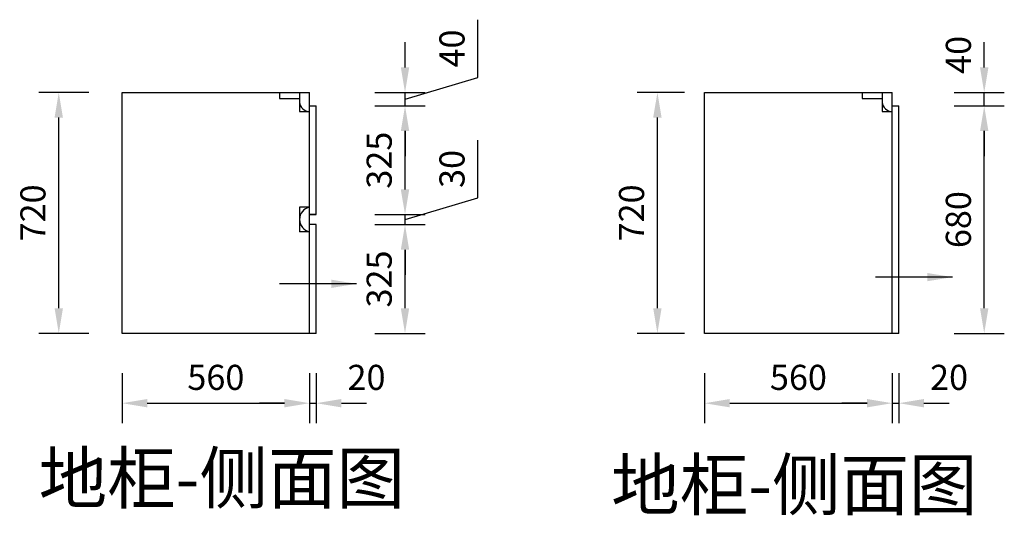
# Model space of a CAD drawing. Units: millimetres. Extents: x 1287983 to 1301279, y -91830 to -81660.
# Drawn here: x 1298338 to 1301279, y -91516 to -90034 of the extents above; entities that cross this region are included whole.
import ezdxf

# ---------------------------------------------------------------- set-up
doc = ezdxf.new("R2010")
doc.units = ezdxf.units.MM
doc.header["$LTSCALE"] = 3
doc.layers.add('0-固定家具', color=137, linetype='Continuous')
doc.layers.add('标注', color=3, linetype='Continuous')
doc.styles.get("Standard").update_dxf_attribs({"font": 'txt', "bigfont": 'gbcbig.shx'})
doc.dimstyles.new('ISO-25', dxfattribs={"dimscale": 30, "dimtxt": 2.5, "dimasz": 2.5, "dimexe": 2, "dimexo": 2, "dimgap": 1, "dimtad": 1, "dimdec": 0, "dimtxsty": 'Standard', "dimcen": 2.5, "dimadec": 0, "dimazin": 0, "dimtfac": 1, "dimtdec": 0, "dimtmove": 1, "dimatfit": 3, "dimfxl": 3, "dimfxlon": 1, "dimarcsym": 0})

# ---------------------------------------------------------------- blocks, each defined once
blk = doc.blocks.new('*D294')
at = {"layer": 'Defpoints', "color": 0, "transparency": 16777216}
for p in [(1298644.2, -90917.8), (1299204.2, -90971.7), (1299204.2, -91180.5)]:
    blk.add_point(p, dxfattribs=at)
at = {"layer": '标注', "color": 0, "lineweight": -2, "transparency": 16777216}
for p, q in [((1298644.2, -91090.5), (1298644.2, -91240.5)), ((1299204.2, -91090.5), (1299204.2, -91240.5)), ((1298719.2, -91180.5), (1299129.2, -91180.5))]:
    blk.add_line(p, q, dxfattribs=at)
at = {"layer": '标注', "color": 0, "transparency": 16777216}
for points in [[(1298719.2, -91168), (1298719.2, -91193), (1298644.2, -91180.5)], [(1299129.2, -91168), (1299129.2, -91193), (1299204.2, -91180.5)]]:
    blk.add_solid(points, dxfattribs=at)
at = {"layer": '标注', "color": 0, "transparency": 16777216, "insert": (1298924.2, -91113), "char_height": 75, "attachment_point": 5}
blk.add_mtext('560', dxfattribs=at)
blk = doc.blocks.new('*D295')
at = {"layer": 'Defpoints', "color": 0, "transparency": 16777216}
for p in [(1299204.2, -90971.7), (1299224.2, -90971.7), (1299224.2, -91180.5)]:
    blk.add_point(p, dxfattribs=at)
at = {"layer": '标注', "color": 0, "lineweight": -2, "transparency": 16777216}
for p, q in [((1299204.2, -91090.5), (1299204.2, -91240.5)), ((1299224.2, -91090.5), (1299224.2, -91240.5)), ((1299129.2, -91180.5), (1299054.2, -91180.5)), ((1299204.2, -91180.5), (1299224.2, -91180.5)), ((1299299.2, -91180.5), (1299374.2, -91180.5))]:
    blk.add_line(p, q, dxfattribs=at)
at = {"layer": '标注', "color": 0, "transparency": 16777216}
for points in [[(1299129.2, -91168), (1299129.2, -91193), (1299204.2, -91180.5)], [(1299299.2, -91168), (1299299.2, -91193), (1299224.2, -91180.5)]]:
    blk.add_solid(points, dxfattribs=at)
at = {"layer": '标注', "color": 0, "transparency": 16777216, "insert": (1299374.2, -91113), "char_height": 75, "attachment_point": 5}
blk.add_mtext('20', dxfattribs=at)
blk = doc.blocks.new('*D250')
at = {"layer": 'Defpoints', "color": 0, "transparency": 16777216}
for p in [(1299209.2, -90616.7), (1299489.2, -90616.7), (1299224.2, -90646.7)]:
    blk.add_point(p, dxfattribs=at)
at = {"layer": '标注', "color": 0, "lineweight": -2, "transparency": 16777216}
for p, q in [((1299706.7, -90566.5), (1299706.7, -90394)), ((1299489.2, -90541.7), (1299489.2, -90466.7)), ((1299489.2, -90631.7), (1299706.7, -90566.5)), ((1299399.2, -90616.7), (1299549.2, -90616.7)), ((1299489.2, -90646.7), (1299489.2, -90616.7)), ((1299489.2, -90646.7), (1299489.2, -90616.7)), ((1299399.2, -90646.7), (1299549.2, -90646.7)), ((1299489.2, -90721.7), (1299489.2, -90796.7))]:
    blk.add_line(p, q, dxfattribs=at)
at = {"layer": '标注', "color": 0, "transparency": 16777216}
for points in [[(1299476.7, -90541.7), (1299501.7, -90541.7), (1299489.2, -90616.7)], [(1299476.7, -90721.7), (1299501.7, -90721.7), (1299489.2, -90646.7)]]:
    blk.add_solid(points, dxfattribs=at)
at = {"layer": '标注', "color": 0, "transparency": 16777216, "insert": (1299639.2, -90480.2), "char_height": 75, "attachment_point": 5, "rotation": 90}
blk.add_mtext('30', dxfattribs=at)
blk = doc.blocks.new('*D296')
at = {"layer": 'Defpoints', "color": 0, "transparency": 16777216}
for p in [(1299224.2, -90291.7), (1299489.2, -90291.7), (1299214.2, -90616.2)]:
    blk.add_point(p, dxfattribs=at)
at = {"layer": '标注', "color": 0, "lineweight": -2, "transparency": 16777216}
for p, q in [((1299399.2, -90291.7), (1299549.2, -90291.7)), ((1299489.2, -90541.2), (1299489.2, -90366.7)), ((1299399.2, -90616.2), (1299549.2, -90616.2))]:
    blk.add_line(p, q, dxfattribs=at)
at = {"layer": '标注', "color": 0, "transparency": 16777216}
for points in [[(1299476.7, -90366.7), (1299501.7, -90366.7), (1299489.2, -90291.7)], [(1299476.7, -90541.2), (1299501.7, -90541.2), (1299489.2, -90616.2)]]:
    blk.add_solid(points, dxfattribs=at)
at = {"layer": '标注', "color": 0, "transparency": 16777216, "insert": (1299421.7, -90454), "char_height": 75, "attachment_point": 5, "rotation": 90}
blk.add_mtext('325', dxfattribs=at)
blk = doc.blocks.new('*D297')
at = {"layer": 'Defpoints', "color": 0, "transparency": 16777216}
for p in [(1299204.2, -90251.7), (1299489.2, -90251.7), (1299224.2, -90291.7)]:
    blk.add_point(p, dxfattribs=at)
at = {"layer": '标注', "color": 0, "lineweight": -2, "transparency": 16777216}
for p, q in [((1299706.7, -90206.5), (1299706.7, -90034)), ((1299489.2, -90176.7), (1299489.2, -90101.7)), ((1299489.2, -90271.7), (1299706.7, -90206.5)), ((1299399.2, -90251.7), (1299549.2, -90251.7)), ((1299489.2, -90291.7), (1299489.2, -90251.7)), ((1299489.2, -90291.7), (1299489.2, -90251.7)), ((1299399.2, -90291.7), (1299549.2, -90291.7)), ((1299489.2, -90366.7), (1299489.2, -90441.7))]:
    blk.add_line(p, q, dxfattribs=at)
at = {"layer": '标注', "color": 0, "transparency": 16777216}
for points in [[(1299476.7, -90176.7), (1299501.7, -90176.7), (1299489.2, -90251.7)], [(1299476.7, -90366.7), (1299501.7, -90366.7), (1299489.2, -90291.7)]]:
    blk.add_solid(points, dxfattribs=at)
at = {"layer": '标注', "color": 0, "transparency": 16777216, "insert": (1299639.2, -90120.2), "char_height": 75, "attachment_point": 5, "rotation": 90}
blk.add_mtext('40', dxfattribs=at)
blk = doc.blocks.new('*D298')
at = {"layer": 'Defpoints', "color": 0, "transparency": 16777216}
for p in [(1300384.2, -90971.7), (1300944.2, -90971.7), (1300944.2, -91180.5)]:
    blk.add_point(p, dxfattribs=at)
at = {"layer": '标注', "color": 0, "lineweight": -2, "transparency": 16777216}
for p, q in [((1300384.2, -91090.5), (1300384.2, -91240.5)), ((1300944.2, -91090.5), (1300944.2, -91240.5)), ((1300459.2, -91180.5), (1300869.2, -91180.5))]:
    blk.add_line(p, q, dxfattribs=at)
at = {"layer": '标注', "color": 0, "transparency": 16777216}
for points in [[(1300459.2, -91168), (1300459.2, -91193), (1300384.2, -91180.5)], [(1300869.2, -91168), (1300869.2, -91193), (1300944.2, -91180.5)]]:
    blk.add_solid(points, dxfattribs=at)
at = {"layer": '标注', "color": 0, "transparency": 16777216, "insert": (1300664.2, -91113), "char_height": 75, "attachment_point": 5}
blk.add_mtext('560', dxfattribs=at)
blk = doc.blocks.new('*D299')
at = {"layer": 'Defpoints', "color": 0, "transparency": 16777216}
for p in [(1300944.2, -90971.7), (1300964.2, -90971.7), (1300964.2, -91180.5)]:
    blk.add_point(p, dxfattribs=at)
at = {"layer": '标注', "color": 0, "lineweight": -2, "transparency": 16777216}
for p, q in [((1300944.2, -91090.5), (1300944.2, -91240.5)), ((1300964.2, -91090.5), (1300964.2, -91240.5)), ((1300869.2, -91180.5), (1300794.2, -91180.5)), ((1300944.2, -91180.5), (1300964.2, -91180.5)), ((1301039.2, -91180.5), (1301114.2, -91180.5))]:
    blk.add_line(p, q, dxfattribs=at)
at = {"layer": '标注', "color": 0, "transparency": 16777216}
for points in [[(1300869.2, -91168), (1300869.2, -91193), (1300944.2, -91180.5)], [(1301039.2, -91168), (1301039.2, -91193), (1300964.2, -91180.5)]]:
    blk.add_solid(points, dxfattribs=at)
at = {"layer": '标注', "color": 0, "transparency": 16777216, "insert": (1301114.2, -91113), "char_height": 75, "attachment_point": 5}
blk.add_mtext('20', dxfattribs=at)
blk = doc.blocks.new('*D300')
at = {"layer": 'Defpoints', "color": 0, "transparency": 16777216}
for p in [(1300944.2, -90251.7), (1301219.2, -90251.7), (1300964.2, -90291.7)]:
    blk.add_point(p, dxfattribs=at)
at = {"layer": '标注', "color": 0, "lineweight": -2, "transparency": 16777216}
for p, q in [((1301219.2, -90176.7), (1301219.2, -90101.7)), ((1301129.2, -90251.7), (1301279.2, -90251.7)), ((1301219.2, -90291.7), (1301219.2, -90251.7)), ((1301129.2, -90291.7), (1301279.2, -90291.7)), ((1301219.2, -90366.7), (1301219.2, -90441.7))]:
    blk.add_line(p, q, dxfattribs=at)
at = {"layer": '标注', "color": 0, "transparency": 16777216}
for points in [[(1301206.7, -90176.7), (1301231.7, -90176.7), (1301219.2, -90251.7)], [(1301206.7, -90366.7), (1301231.7, -90366.7), (1301219.2, -90291.7)]]:
    blk.add_solid(points, dxfattribs=at)
at = {"layer": '标注', "color": 0, "transparency": 16777216, "insert": (1301151.7, -90139.2), "char_height": 75, "attachment_point": 5, "rotation": 90}
blk.add_mtext('40', dxfattribs=at)
blk = doc.blocks.new('*D251')
at = {"layer": 'Defpoints', "color": 0, "transparency": 16777216}
for p in [(1300964.2, -90291.7), (1301219.2, -90291.7), (1300964.2, -90971.7)]:
    blk.add_point(p, dxfattribs=at)
at = {"layer": '标注', "color": 0, "lineweight": -2, "transparency": 16777216}
for p, q in [((1301129.2, -90291.7), (1301279.2, -90291.7)), ((1301219.2, -90896.7), (1301219.2, -90366.7)), ((1301129.2, -90971.7), (1301279.2, -90971.7))]:
    blk.add_line(p, q, dxfattribs=at)
at = {"layer": '标注', "color": 0, "transparency": 16777216}
for points in [[(1301206.7, -90366.7), (1301231.7, -90366.7), (1301219.2, -90291.7)], [(1301206.7, -90896.7), (1301231.7, -90896.7), (1301219.2, -90971.7)]]:
    blk.add_solid(points, dxfattribs=at)
at = {"layer": '标注', "color": 0, "transparency": 16777216, "insert": (1301151.7, -90631.7), "char_height": 75, "attachment_point": 5, "rotation": 90}
blk.add_mtext('680', dxfattribs=at)
blk = doc.blocks.new('*D301')
at = {"layer": 'Defpoints', "color": 0, "transparency": 16777216}
for p in [(1298455, -90251.7), (1298744.3, -90251.7), (1298744.3, -90971.7)]:
    blk.add_point(p, dxfattribs=at)
at = {"layer": '标注', "color": 0, "lineweight": -2, "transparency": 16777216}
for p, q in [((1298545, -90251.7), (1298395, -90251.7)), ((1298455, -90896.7), (1298455, -90326.7)), ((1298545, -90971.7), (1298395, -90971.7))]:
    blk.add_line(p, q, dxfattribs=at)
at = {"layer": '标注', "color": 0, "transparency": 16777216}
for points in [[(1298442.5, -90326.7), (1298467.5, -90326.7), (1298455, -90251.7)], [(1298442.5, -90896.7), (1298467.5, -90896.7), (1298455, -90971.7)]]:
    blk.add_solid(points, dxfattribs=at)
at = {"layer": '标注', "color": 0, "transparency": 16777216, "insert": (1298387.5, -90611.7), "char_height": 75, "attachment_point": 5, "rotation": 90}
blk.add_mtext('720', dxfattribs=at)
blk = doc.blocks.new('*D302')
at = {"layer": 'Defpoints', "color": 0, "transparency": 16777216}
for p in [(1300243, -90251.7), (1300384.2, -90251.7), (1300384.2, -90971.7)]:
    blk.add_point(p, dxfattribs=at)
at = {"layer": '标注', "color": 0, "lineweight": -2, "transparency": 16777216}
for p, q in [((1300324.2, -90251.7), (1300183, -90251.7)), ((1300243, -90896.7), (1300243, -90326.7)), ((1300324.2, -90971.7), (1300183, -90971.7))]:
    blk.add_line(p, q, dxfattribs=at)
at = {"layer": '标注', "color": 0, "transparency": 16777216}
for points in [[(1300230.5, -90326.7), (1300255.5, -90326.7), (1300243, -90251.7)], [(1300230.5, -90896.7), (1300255.5, -90896.7), (1300243, -90971.7)]]:
    blk.add_solid(points, dxfattribs=at)
at = {"layer": '标注', "color": 0, "transparency": 16777216, "insert": (1300175.5, -90611.7), "char_height": 75, "attachment_point": 5, "rotation": 90}
blk.add_mtext('720', dxfattribs=at)
blk = doc.blocks.new('*D303')
at = {"layer": 'Defpoints', "color": 0, "transparency": 16777216}
for p in [(1299224.2, -90646.7), (1299489.2, -90646.7), (1299120, -90971.7)]:
    blk.add_point(p, dxfattribs=at)
at = {"layer": '标注', "color": 0, "lineweight": -2, "transparency": 16777216}
for p, q in [((1299399.2, -90646.7), (1299549.2, -90646.7)), ((1299489.2, -90896.7), (1299489.2, -90721.7)), ((1299399.2, -90971.7), (1299549.2, -90971.7))]:
    blk.add_line(p, q, dxfattribs=at)
at = {"layer": '标注', "color": 0, "transparency": 16777216}
for points in [[(1299476.7, -90721.7), (1299501.7, -90721.7), (1299489.2, -90646.7)], [(1299476.7, -90896.7), (1299501.7, -90896.7), (1299489.2, -90971.7)]]:
    blk.add_solid(points, dxfattribs=at)
at = {"layer": '标注', "color": 0, "transparency": 16777216, "insert": (1299421.7, -90809.2), "char_height": 75, "attachment_point": 5, "rotation": 90}
blk.add_mtext('325', dxfattribs=at)

msp = doc.modelspace()

# ---------------------------------------------------------------- linework, layer by layer
for centre in [(1299205.2, -90277.5), (1300945.2, -90277.5)]:
    msp.add_arc(centre, 31.3, 186.8753, 268.1038)
at = {"layer": '0-固定家具'}
msp.add_line((1299204.2, -90616.2), (1299224.2, -90616.2), dxfattribs=at)
at = {"layer": '标注', "color": 0}
for p, q in [((1298644.2, -90971.7), (1298644.2, -90251.7)), ((1298644.2, -90251.7), (1299204.2, -90251.7)), ((1299114.2, -90251.7), (1299114.2, -90269.7)), ((1299174.2, -90251.7), (1299174.2, -90308.7)), ((1299204.2, -90971.7), (1299204.2, -90251.7)), ((1300384.2, -90971.7), (1300384.2, -90251.7)), ((1300384.2, -90251.7), (1300944.2, -90251.7)), ((1300854.2, -90251.7), (1300854.2, -90269.7)), ((1300914.2, -90251.7), (1300914.2, -90308.7)), ((1300944.2, -90971.7), (1300944.2, -90251.7)), ((1299114.2, -90269.7), (1299174.2, -90269.7)), ((1300854.2, -90269.7), (1300914.2, -90269.7)), ((1299174.2, -90291.7), (1299177.4, -90291.7)), ((1299174.2, -90308.7), (1299204.2, -90308.7)), ((1299204.2, -90291.7), (1299224.2, -90291.7)), ((1299224.2, -90616.2), (1299224.2, -90291.7)), ((1300914.2, -90291.7), (1300917.4, -90291.7)), ((1300914.2, -90308.7), (1300944.2, -90308.7)), ((1300944.2, -90291.7), (1300964.2, -90291.7)), ((1300964.2, -90971.7), (1300964.2, -90291.7)), ((1299204.2, -90594.2), (1299174.2, -90594.2)), ((1299174.2, -90594.2), (1299174.2, -90668.2)), ((1299224.2, -90616.7), (1299204.2, -90616.7)), ((1299224.2, -90646.7), (1299204.2, -90646.7)), ((1299224.2, -90971.7), (1299224.2, -90646.7)), ((1299204.2, -90668.2), (1299174.2, -90668.2)), ((1299224.2, -90971.7), (1298644.2, -90971.7)), ((1300964.2, -90971.7), (1300384.2, -90971.7))]:
    msp.add_line(p, q, dxfattribs=at)
msp.add_arc((1299212, -90631.2), 37.8, 101.929, 258.071, dxfattribs=at)

# ---------------------------------------------------------------- texts
at = {"char_height": 150, "attachment_point": 1}
for insert in [(1298394.9, -91329.3), (1300104.9, -91349.3)]:
    msp.add_mtext_dynamic_manual_height_columns('{\\fKaiTi|b0|i0|c134|p49;\\C1;地柜-侧面图}', width=1884.764, gutter_width=500, heights=[0], dxfattribs=dict(at, insert=insert))

# ---------------------------------------------------------------- dimensions: what is measured, and where the dimension line sits
at = {"layer": '标注', "color": 0}
for base, p1, p2, picture, middle in [((1299489.2, -90251.7), (1299224.2, -90291.7), (1299204.2, -90251.7), '*D297', (1299639.2, -90176.5)), ((1298455, -90251.7), (1298744.3, -90971.7), (1298744.3, -90251.7), '*D301', (1298387.5, -90611.7)), ((1300243, -90251.7), (1300384.2, -90971.7), (1300384.2, -90251.7), '*D302', (1300175.5, -90611.7)), ((1299489.1940263, -90291.7435214), (1299214.195305, -90616.2435214), (1299224.195305, -90291.7435214), '*D296', (1299421.6940263, -90453.9935214)), ((1301219.2, -90291.7), (1300964.2, -90971.7), (1300964.2, -90291.7), '*D251', (1301151.7, -90631.7)), ((1299489.2, -90616.7), (1299224.2, -90646.7), (1299209.2, -90616.7), '*D250', (1299639.2, -90536.5)), ((1299489.2, -90646.7), (1299120, -90971.7), (1299224.2, -90646.7), '*D303', (1299421.7, -90809.2))]:
    dim = msp.add_linear_dim(base=base, p1=p1, p2=p2, angle=90, dimstyle='ISO-25', dxfattribs=at)
    dim.commit()
    dim.dimension.update_dxf_attribs({"geometry": picture, "text_midpoint": middle})
dim = msp.add_linear_dim(base=(1301219.2, -90251.7), p1=(1300964.2, -90291.7), p2=(1300944.2, -90251.7), angle=90, dimstyle='ISO-25', dxfattribs=at)
dim.commit()
dim.dimension.update_dxf_attribs({"geometry": '*D300', "text_midpoint": (1301219.2, -90139.2), "dimtype": 160})
for base, p1, p2, picture, middle in [((1299204.2, -91180.5), (1298644.2, -90917.8), (1299204.2, -90971.7), '*D294', (1298924.2, -91113)), ((1300944.2, -91180.5), (1300384.2, -90971.7), (1300944.2, -90971.7), '*D298', (1300664.2, -91113))]:
    dim = msp.add_linear_dim(base=base, p1=p1, p2=p2, dimstyle='ISO-25', dxfattribs=at)
    dim.commit()
    dim.dimension.update_dxf_attribs({"geometry": picture, "text_midpoint": middle})
for base, p1, p2, picture, middle in [((1299224.2, -91180.5), (1299204.2, -90971.7), (1299224.2, -90971.7), '*D295', (1299374.2, -91180.5)), ((1300964.2, -91180.5), (1300944.2, -90971.7), (1300964.2, -90971.7), '*D299', (1301114.2, -91180.5))]:
    dim = msp.add_linear_dim(base=base, p1=p1, p2=p2, dimstyle='ISO-25', dxfattribs=at)
    dim.commit()
    dim.dimension.update_dxf_attribs({"geometry": picture, "text_midpoint": middle, "dimtype": 160})

# ---------------------------------------------------------------- leaders
for points in [[(1299344.2, -90823.6), (1299114.2, -90823.6)], [(1301124.2, -90803.6), (1300894.2, -90803.6)]]:
    msp.add_leader(points, dimstyle='ISO-25', override={"dimgap": 1, "dimtad": 0}, dxfattribs=at)

doc.saveas('drawing.dxf')
